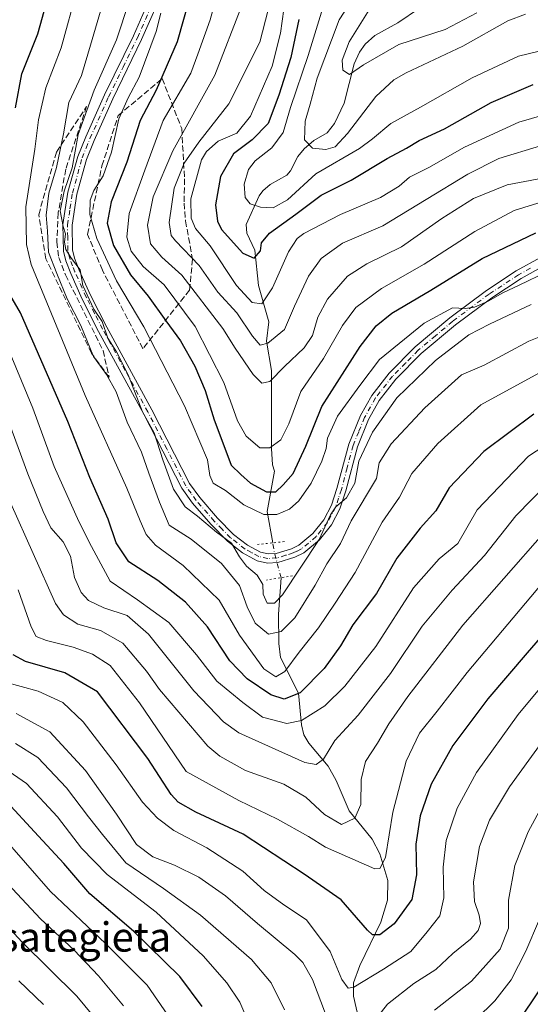
# Model space of a CAD drawing. Units: metres. Extents: x 597510 to 599779, y 4789283 to 4791628.
# Drawn here: x 597918 to 598058, y 4790548 to 4790817 of the extents above; entities that cross this region are included whole.
import ezdxf
from ezdxf.enums import TextEntityAlignment as Align

# ---------------------------------------------------------------- set-up
doc = ezdxf.new("R2010")
doc.units = ezdxf.units.M
doc.header["$MEASUREMENT"] = 0
for name, pattern in [('DGN Style 3', [2.307223458686699, 1.648016756204785, -0.6592067024819142]), ('DGN Style 4', [2.6384748266838614, 1.318413404963828, -0.6592067024819142, 0.001648016756204785, -0.6592067024819142]), ('DGN Style 5', [1.1536117293433497, 0.4944050268614355, -0.6592067024819142])]:
    doc.linetypes.add(name, pattern=pattern)
for name, color, linetype, lineweight in [('Corriente natural lineal', 142, 'Continuous', 13), ('Corriente natural lineal oculto', 9, 'DGN Style 4', 13), ('Curva de nivel maestra', 30, 'Continuous', 30), ('Curva de nivel normal', 30, 'Continuous', 0), ('Pista no pavimentada Cxs', 111, 'Continuous', 0), ('Pista no pavimentada eje', 91, 'DGN Style 4', 0), ('Puente lineal', 2, 'DGN Style 5', 0), ('Talud superficial', 30, 'DGN Style 3', 0), ('Texto cartográfico', 7, 'Continuous', 0)]:
    doc.layers.add(name, color=color, linetype=linetype, lineweight=lineweight)
doc.styles.add('Style-Arial', font='txt')

# ---------------------------------------------------------------- blocks, each defined once
blk = doc.blocks.new('*U14')
at = {"layer": 'Pista no pavimentada Cxs', "color": 111, "linetype": 'Continuous', "lineweight": 0}
for points in [[(597957.9101, 4790826.120100001, 509.8623999999982), (597951.4501, 4790811.420100001, 515.6318000000028), (597943.5601000005, 4790795.2301, 510.4073000000063), (597938.4600999998, 4790783.870100001, 512.428899999999), (597936.3400999998, 4790778.6501, 515.5430999999953), (597933.7500999998, 4790769.190099999, 514.0377000000008), (597932.4200999998, 4790760.6601, 513.9746000000014), (597932.5500999996, 4790753.9301, 523.3341999999975), (597933.0800999999, 4790751.670100001, 526.0712000000058), (597934.3601000002, 4790748.4001, 530.1223000000027), (597937.4401000004, 4790741.550100001, 518.4349999999977), (597941.8901000004, 4790732.8301, 528.6217999999935), (597954.2600999996, 4790710.210100001, 519.869000000006), (597964.5601000005, 4790690.100099999, 512.8769999999931), (597967.3300999999, 4790686.200099999, 508.8736000000063), (597972.2200999996, 4790680.620100001, 509.8911999999983), (597976.6001000004, 4790676.140100001, 510.911500000002), (597980.4101, 4790673.1801, 510.0997000000062), (597983.9301000005, 4790671.280099999, 509.7402000000002), (597986.0301000001, 4790670.800100001, 509.5025000000023), (597988.2600999996, 4790670.950099999, 509.2287999999971), (597992.4301000005, 4790672.2301, 509.3595999999961), (597994.4301000005, 4790673.220100001, 513.1177000000025), (597998.2401000002, 4790676.4101, 516.5483999999997), (598001.2100999998, 4790680.100099999, 519.1386999999959), (598003.3101000005, 4790684.100099999, 516.4456000000064), (598004.8501000004, 4790688.7301, 513.5056999999942), (598008.0601000005, 4790700.840100001, 512.4630999999936), (598011.2500999998, 4790708.6501, 519.6521000000066), (598014.3400999998, 4790714.130100001, 512.5276000000014), (598019.1001000004, 4790720.220100001, 514.5439999999944), (598026.1901000004, 4790727.4001, 518.2758000000031), (598035.7001, 4790735.390100001, 512.9915000000037), (598045.7100999998, 4790742.860099999, 509.876099999994), (598053.8701, 4790748.200099999, 515.2540000000008), (598060.4501, 4790751.860099999, 507.9360000000015)], [(598061.5701000001, 4790749.620100001, 515.0439999999944), (598055.1601, 4790746.0601, 519.5138000000006), (598047.1401000004, 4790740.8101, 515.5031000000017), (598037.2500999998, 4790733.4301, 516.2415000000037), (598027.8901000004, 4790725.5601, 521.6842000000033), (598020.9801000003, 4790718.5701, 517.9446000000025), (598016.4200999998, 4790712.7401, 513.7265999999945), (598013.5000999998, 4790707.5601, 522.9909000000043), (598010.4401000004, 4790700.040100001, 517.3398000000016), (598007.2401000002, 4790688.020099999, 516.0736999999936), (598005.6201, 4790683.120100001, 520.9992000000057), (598003.3101000005, 4790678.720100001, 524.3619000000035), (598000.0301000001, 4790674.6501, 523.0059000000037), (597995.8101000005, 4790671.120100001, 516.204700000002), (597993.3601000002, 4790669.9001, 511.152700000006), (597988.7200999996, 4790668.470100001, 509.3803000000044), (597985.8300999999, 4790668.280099999, 510.0868000000046), (597983.0500999996, 4790668.920100001, 511.0234000000055), (597979.0301000001, 4790671.0801, 514.4689999999973), (597974.9301000005, 4790674.270099999, 516.8989000000003), (597970.3901000004, 4790678.920100001, 513.2808999999979), (597965.3701, 4790684.6501, 511.8506000000052), (597962.4101, 4790688.800100001, 513.9548000000068), (597952.0500999996, 4790709.050100001, 522.5598000000027), (597939.6801000005, 4790731.6601, 533.2415999999939), (597935.1901000004, 4790740.470100001, 523.9869000000035), (597932.0601000005, 4790747.4301, 534.9278000000049), (597930.6801000005, 4790750.9301, 530.773199999996), (597930.0500999996, 4790753.620100001, 527.9233999999997), (597929.9200999998, 4790760.8301, 516.8867000000029), (597931.3000999996, 4790769.710100001, 519.1965000000055), (597933.9700999996, 4790779.450099999, 524.6459999999934), (597936.1601, 4790784.860099999, 517.7617000000029), (597941.2901, 4790796.290100001, 514.2657999999938), (597949.1801000005, 4790812.470100001, 521.5111999999936), (597955.6201, 4790827.120100001, 513.0500000000029)]]:
    blk.add_polyline3d(points, dxfattribs=at)

msp = doc.modelspace()

# ---------------------------------------------------------------- linework, layer by layer
at = {"layer": 'Corriente natural lineal', "color": 142, "linetype": 'Continuous', "lineweight": 13}
for points in [[(597987.2774, 4790673.8322, 507.6566000000021), (597985.7600999996, 4790682.425100001, 503.037599999996), (597987.7955, 4790693.445699999, 495.9548999999971), (597987.2462999999, 4790695.135299999, 495.460500000001), (597986.9047999998, 4790699.611, 493.9559000000008), (597986.9019999999, 4790720.9814, 487.3990000000049), (597985.5522999996, 4790729.012, 483.5095000000001), (597986.1771999998, 4790734.286599999, 481.3567999999942), (597983.4357000003, 4790744.1754, 477.2219999999944), (597982.3853000002, 4790753.806, 472.921199999997), (597980.2388000004, 4790758.484800001, 472.2290999999968), (597979.9930999996, 4790760.855599999, 471.9005999999936), (597983.6155000003, 4790768.699899999, 469.2140999999974), (597984.6184, 4790770.0999, 468.7532999999967), (597986.5422, 4790771.8355, 467.7642000000051), (597991.0966999996, 4790774.317199999, 467.315499999997), (597992.1627000002, 4790775.528700001, 467.383799999996), (597994.1690999996, 4790779.4553, 467.7599999999948), (597995.8480000002, 4790781.518800001, 467.1024999999936), (597998.5231, 4790783.8343, 465.4431000000041), (598002.1942999996, 4790785.918099999, 463.3478999999934), (598004.1993000006, 4790788.4682, 462.8804999999993), (598006.7708999999, 4790794.067399999, 461.8129000000045), (598009.5805000003, 4790804.784499999, 460.266499999998), (598011.0439999999, 4790808.000299999, 459.7464000000036), (598012.5294000005, 4790810.201099999, 459.320000000007), (598015.1742000004, 4790812.497500001, 458.6609000000026), (598021.5049000002, 4790816.0078, 457.3001999999979), (598033.3287000004, 4790824.0667, 455.4695000000065)], [(598010.8092999998, 4790543.4912, 557.2204999999958), (598009.3646999998, 4790549.867000001, 555.8646000000008), (598009.3304000003, 4790553.560699999, 555.0524000000005), (598011.0744000003, 4790558.279999999, 553.5466000000015), (598016.8101000005, 4790570.102600001, 548.3591000000015), (598018.6993000006, 4790576.164899999, 546.3521999999939), (598018.7622999996, 4790581.535, 544.7632000000012), (598016.5317000002, 4790588.784700001, 542.8883999999962), (598014.4937000005, 4790592.7817, 541.4375), (598008.1697000006, 4790600.540899999, 538.5078999999969), (598004.5828999998, 4790608.827099999, 536.5687000000034), (598002.4287999999, 4790612.7634, 535.2421999999933), (597997.1701999997, 4790619.070499999, 532.0518000000011), (597995.7912, 4790621.3278, 530.6855999999971), (597995.1606999999, 4790624.066600001, 528.7641000000004), (597994.2915000003, 4790632.7072, 522.5234999999957), (597989.3881999999, 4790642.505000001, 517.2866000000067), (597988.9533000002, 4790646.338500001, 514.8413), (597988.8688000003, 4790654.353, 511.2213000000047), (597989.6101000002, 4790664.290100001, 509.0957999999956)]]:
    msp.add_polyline3d(points, dxfattribs=at)
at = {"layer": 'Corriente natural lineal oculto', "color": 9, "linetype": 'DGN Style 4', "lineweight": 13, "extrusion": (0.9070079183698461, 0.2704198454889442, 0.3228153391338992), "elevation": 1838036.35251517, "flags": 128}
msp.add_lwpolyline([(4420105.961957891, -626371.9544347845), (4420112.833661787, -626372.423338993), (4420115.772778554, -626373.4750452777)], dxfattribs=at)
at = {"layer": 'Curva de nivel maestra', "color": 30, "linetype": 'Continuous', "lineweight": 30, "flags": 128}
for points, elevation in [([(597916.9400000004, 4790792.800100001), (597918.7300000006, 4790802.030099999), (597923.0300000003, 4790812.960100001), (597927.8399999999, 4790829.9901)], 525), ([(597964.4199999999, 4790822.5001), (597961.2000000002, 4790810.8301), (597955.3799999999, 4790797.610099999), (597951.0099999999, 4790789.290100001), (597947.4000000004, 4790777.940099999), (597943.0999999996, 4790767.090100001), (597942.04, 4790761.220100001), (597943.7199999997, 4790755.1601), (597948.3899999997, 4790747.0801), (597953.25, 4790741.2401), (597958.0199999996, 4790734.520099999), (597962.0700000003, 4790729.0701), (597965.9699999997, 4790722.1801), (597968.8099999996, 4790715.5101), (597971.2999999998, 4790707.5001), (597974.5, 4790699.030099999), (597975.9000000004, 4790695.0701), (597978.5199999996, 4790692.520099999), (597981.2000000002, 4790690.110099999), (597985.5700000003, 4790687.8201), (597988.1500000004, 4790687.7401), (597990.1799999997, 4790689.7401), (597992.8300000001, 4790692.770099999), (597996.29, 4790700.2501), (598000.6799999997, 4790711.100099999), (598011.1600000003, 4790727.5001), (598015.5199999996, 4790733.1801), (598019.7999999998, 4790736.6501), (598030.5, 4790742.9001), (598044.5, 4790751.610099999), (598059.1699999999, 4790758.5601)], 500), ([(597994.4199999999, 4790816.9301), (597992.2699999996, 4790806.520099999), (597988.9299999997, 4790796.2501), (597986.0199999996, 4790788.5001), (597981.6600000003, 4790783.9801), (597976.5300000003, 4790780.200099999), (597973.0099999999, 4790773.9901), (597971.6100000005, 4790766.2501), (597972.1500000004, 4790761.7501), (597973.2599999999, 4790759.4901), (597979.1299999999, 4790753.020099999), (597982.2000000002, 4790751.6801), (597983.9600000001, 4790753.710100001), (597984.25, 4790755.8301), (597986.4199999999, 4790758.4801), (597993.5999999996, 4790763.6801), (598000.4900000002, 4790768.860099999), (598008.7699999996, 4790772.9901), (598018.5599999996, 4790778.880100001), (598023.8600000005, 4790781.780099999), (598027.2999999998, 4790783.8201), (598034.2300000006, 4790787.0101), (598046.9900000002, 4790794.210100001), (598058.4400000004, 4790799.140100001)], 475), ([(598058.6399999997, 4790709.040100001), (598044.9600000001, 4790698.8101), (598035.5, 4790688.9001), (598031.8399999999, 4790682.600099999), (598027.5800000001, 4790677.840100001), (598021.1699999999, 4790669.6501), (598015.6399999997, 4790659.960100001), (598009.1799999997, 4790651.390100001), (598005.7999999998, 4790645.710100001), (598001.3499999996, 4790639.460100001), (597994.7999999998, 4790632.8101), (597990.4299999997, 4790631.110099999), (597986.7599999999, 4790632.270099999), (597980.2800000003, 4790636.6601), (597975.5499999998, 4790641.620100001), (597969.4800000006, 4790650.8301), (597963.4299999997, 4790657.590100001), (597955.8700000001, 4790663.5601), (597947.9299999997, 4790668.610099999), (597944.5, 4790673.840100001), (597942.3300000001, 4790680.3301), (597937.2999999998, 4790691.720100001), (597931.29, 4790706.9901), (597918.2999999998, 4790736.720100001), (597910.8899999997, 4790749.4301)], 525), ([(598301.8899999997, 4790737.200099999), (598277.0199999996, 4790724.640100001), (598263.2199999997, 4790714.8201), (598253.5099999999, 4790705.140100001), (598236.25, 4790685.630100001), (598222.8099999996, 4790672.5801), (598206.5800000001, 4790659.420100001), (598197.1699999999, 4790653.1601), (598186.8399999999, 4790647.970100001), (598175.8399999999, 4790644.3301), (598158.5, 4790641.340100001), (598146.9800000006, 4790640.270099999), (598134.0599999996, 4790638.9901), (598124.3399999999, 4790638.280099999), (598117.1600000003, 4790636.110099999), (598111.6799999997, 4790632.100099999), (598101.3600000005, 4790622.130100001), (598092.7999999998, 4790611.7401), (598080.0099999999, 4790591.7401), (598067.3099999996, 4790565.3101), (598060.7699999996, 4790552.470100001), (598053.7000000002, 4790542.0001)], 574.9999999999999), ([(598070.3799999999, 4790659.4101), (598056.7999999998, 4790643.800100001), (598046.0899999999, 4790631.190099999), (598036.5199999996, 4790618.4101), (598030.6200000001, 4790607.8201), (598027.5899999999, 4790599.210100001), (598026.4000000004, 4790591.450099999), (598026.5499999998, 4790583.040100001), (598025.2699999996, 4790576.340100001), (598020.5, 4790569.700099999), (598016.5199999996, 4790566.6601), (598014.5899999999, 4790566.6501), (598013.1799999997, 4790567.9101), (598005.9600000001, 4790576.280099999), (597995.9100000003, 4790583.2401), (597979.2000000002, 4790594.200099999), (597966.2400000002, 4790600.2401), (597961.4400000004, 4790602.920100001), (597959.5, 4790605.0001), (597953.1200000001, 4790614.880100001), (597939.4100000003, 4790633.0801), (597930.4500000002, 4790638.290100001), (597919.6900000004, 4790641.360099999), (597916.29, 4790643.2401)], 550), ([(597968.0199999996, 4790547.100099999), (597961.9000000004, 4790555.2401), (597949.2000000002, 4790567.6601), (597937.2800000003, 4790577.9101), (597930.1600000003, 4790586.1501), (597923.2300000006, 4790593.640100001), (597913.5199999996, 4790604.2501)], 574.9999999999999)]:
    msp.add_lwpolyline(points, dxfattribs=dict(at, elevation=elevation))
at = {"layer": 'Curva de nivel normal', "color": 30, "linetype": 'Continuous', "lineweight": 0, "flags": 128}
for points, elevation in [([(598060.0300000003, 4790720.180000001), (598044.1699999999, 4790711.529999999), (598032.4500000002, 4790701.01), (598025.3200000003, 4790692.76), (598021.9400000004, 4790686.300000001), (598017.2100000001, 4790679.5), (598009.8600000005, 4790665.75), (598004.3499999996, 4790657.32), (597999.8200000003, 4790650.59), (597994.4800000006, 4790643.960000001), (597990.6100000005, 4790638.689999999), (597988.1500000004, 4790637.230000001), (597984.8399999999, 4790639.359999999), (597978.2400000002, 4790648.58), (597972.6699999999, 4790658.140000001), (597962.8200000003, 4790667.609999999), (597955.25, 4790673.220000001), (597952.6399999997, 4790676.15), (597951.0099999999, 4790679.83), (597947.4400000004, 4790688.82), (597936.0099999999, 4790714.109999999), (597921.2199999997, 4790749.939999999), (597919.9299999997, 4790755.4), (597919.7699999996, 4790765.66), (597922.2199999997, 4790781.449999999), (597923.25, 4790789.480000001), (597925.2300000006, 4790798.230000001), (597929.4699999997, 4790809.140000001), (597933.9500000002, 4790825.5)], 520), ([(597941.54, 4790823.92), (597937.4400000004, 4790809.850000001), (597935.0199999996, 4790801.600000001), (597931.5599999996, 4790794.26), (597930.1299999999, 4790785.619999999), (597928.1900000004, 4790776.480000001), (597926.0700000003, 4790769.4), (597925.3700000001, 4790763.380000001), (597925.6699999999, 4790759.01), (597926, 4790753.32), (597928.2199999997, 4790747.480000001), (597931.0499999998, 4790740.560000001), (597934.8099999996, 4790733.26), (597938.2800000003, 4790724.810000001), (597941.8799999999, 4790719.880000001), (597944.4699999997, 4790715.140000001), (597947.4800000006, 4790706.82), (597951.3799999999, 4790698.59), (597953.4199999999, 4790692.92), (597956.3700000001, 4790684.939999999), (597958.9699999997, 4790678.710000001), (597964.9699999997, 4790674.850000001), (597973.2400000002, 4790668.210000001), (597978.1799999997, 4790662.17), (597980.3200000003, 4790656.32), (597982.5, 4790651.880000001), (597986.0899999999, 4790648.880000001), (597989.6100000005, 4790649.57), (597993.2999999998, 4790653.369999999), (597998.8899999997, 4790662.289999999), (598002.0999999996, 4790668.109999999), (598005.8200000003, 4790673.619999999), (598008.75, 4790679.83), (598015.6200000001, 4790691.470000001), (598016.3600000005, 4790695.699999999), (598019.6900000004, 4790700.9), (598028.8300000001, 4790710.76), (598038.8799999999, 4790719.779999999), (598045.0999999996, 4790722.439999999), (598057.3200000003, 4790728.980000001), (598067.7999999998, 4790733.119999999)], 515), ([(598062.4000000004, 4790767.539999999), (598053.2800000003, 4790764.74), (598042.54, 4790758.960000001), (598028.7000000002, 4790750.02), (598017.0300000003, 4790743.4), (598010.04, 4790738.180000001), (598006.3399999999, 4790733.24), (598001.2000000002, 4790724.230000001), (597994.9600000001, 4790715.24), (597991.6600000003, 4790706.33), (597989.5300000003, 4790702), (597986.4600000001, 4790699.82), (597983.7400000002, 4790699.810000001), (597980.04, 4790702.960000001), (597977.6200000001, 4790707.180000001), (597973.9199999999, 4790717.65), (597966.1100000005, 4790732.970000001), (597957.6399999997, 4790744.4), (597951.8899999997, 4790749.42), (597948.5800000001, 4790753.59), (597947.4400000004, 4790757.439999999), (597948.0300000003, 4790763.869999999), (597952.2999999998, 4790775.680000001), (597957.3700000001, 4790789.33), (597964.8499999996, 4790802.199999999), (597966.7999999998, 4790807.42), (597970.1600000003, 4790816.83), (597972.0899999999, 4790823.859999999)], 495), ([(598009.75, 4790823.5), (598005.4199999999, 4790816.850000001), (597999.4000000004, 4790800.84), (597997.5300000003, 4790793.77), (597996.1100000005, 4790789.16), (597996, 4790784), (597998.1299999999, 4790781.699999999), (598001.79, 4790781.369999999), (598004.3099999996, 4790782.07), (598007.6900000004, 4790785.75), (598015.4400000004, 4790795.84), (598020.3899999997, 4790800.439999999), (598023.7599999999, 4790802.359999999), (598039.25, 4790809.619999999), (598051.5800000001, 4790816.57), (598056.3600000005, 4790818.390000001)], 465), ([(598057.9000000004, 4790738.970000001), (598046.5700000003, 4790733.600000001), (598040.8600000005, 4790730.710000001), (598031.8099999996, 4790723.720000001), (598021.1799999997, 4790713.52), (598014.54, 4790704.060000001), (598010.8200000003, 4790696.16), (598009.7699999996, 4790690.16), (598007.4699999997, 4790686.130000001), (598004.5499999998, 4790683.680000001), (598003.0700000003, 4790681.460000001), (597999.9500000002, 4790674.779999999), (597989.9199999999, 4790659.58), (597987.7300000006, 4790657.310000001), (597985.7199999997, 4790657.32), (597984.7000000002, 4790659.83), (597984.54, 4790662.49), (597983, 4790664.99), (597980.1399999997, 4790667.430000001), (597978.1600000003, 4790670), (597976.0300000003, 4790673.710000001), (597971.8799999999, 4790676.76), (597966.7000000002, 4790681.100000001), (597963.3600000005, 4790683.699999999), (597960.1799999997, 4790688.51), (597957.2199999997, 4790696.560000001), (597954.8799999999, 4790703.92), (597951.6799999997, 4790709.65), (597947.7300000006, 4790719.76), (597944.5700000003, 4790726.050000001), (597942.2400000002, 4790729.779999999), (597940.6900000004, 4790734.359999999), (597938.3499999996, 4790737.689999999), (597935.3700000001, 4790744.180000001), (597934.5999999996, 4790748.480000001), (597932.25, 4790751.58), (597930.6799999997, 4790754.029999999), (597930.3200000003, 4790756.02), (597930.6600000003, 4790758.34), (597929.9800000006, 4790760.32), (597929.2100000001, 4790764.58), (597930.2400000002, 4790769.939999999), (597932.4100000003, 4790776.4), (597934.0499999998, 4790785.449999999), (597938.4600000001, 4790797.57), (597944.5999999996, 4790811.380000001), (597948.0199999996, 4790821.83)], 510), ([(597979.04, 4790821.16), (597971.5, 4790801.699999999), (597959.9299999997, 4790780.980000001), (597954.5899999999, 4790768.439999999), (597953.04, 4790760.699999999), (597953.8799999999, 4790755.550000001), (597956.9400000004, 4790751.92), (597962.4100000003, 4790746.980000001), (597973.6200000001, 4790732.480000001), (597977.0199999996, 4790727.07), (597981.9699999997, 4790719.890000001), (597984.2800000003, 4790717.51), (597986.4699999997, 4790717.92), (597990.4600000001, 4790722.039999999), (597995.8600000005, 4790727.16), (597998.1200000001, 4790730.5), (597999.6100000005, 4790735.5), (598002.2999999998, 4790740.460000001), (598007.7000000002, 4790746.699999999), (598013.0499999998, 4790750.130000001), (598022.4699999997, 4790754.74), (598033.5, 4790762.49), (598042.1299999999, 4790767.960000001), (598051.3300000001, 4790771.680000001), (598067.79, 4790774.800000001)], 490), ([(598062.2400000002, 4790747.939999999), (598054.6399999997, 4790744.26), (598050.1799999997, 4790742.210000001), (598046.1699999999, 4790739.880000001), (598042.4800000006, 4790738.289999999), (598039.8799999999, 4790737.92), (598036.4400000004, 4790738.050000001), (598028.6600000003, 4790733.930000001), (598016.5, 4790723.960000001), (598011.1200000001, 4790716.890000001), (598004.9500000002, 4790708.480000001), (598002.2800000003, 4790702.480000001), (598001.9000000004, 4790699.600000001), (598000.7400000002, 4790696.119999999), (597997.7599999999, 4790690.140000001), (597994.4400000004, 4790685.32), (597991.8399999999, 4790683.060000001), (597988.3899999997, 4790681.560000001), (597984.8799999999, 4790681.619999999), (597979.3499999996, 4790684.199999999), (597974.3600000005, 4790688.140000001), (597970.9600000001, 4790690.15), (597970.0599999996, 4790692.210000001), (597969.4800000006, 4790696.52), (597963.1500000004, 4790711.300000001), (597952.0800000001, 4790732.930000001), (597944.5999999996, 4790745.449999999), (597939.2000000002, 4790757.07), (597937.3099999996, 4790763.560000001), (597937.3600000005, 4790767.5), (597938.3499999996, 4790770.16), (597940.9199999999, 4790774.16), (597943.2300000006, 4790780.65), (597945.2400000002, 4790789.779999999), (597947.75, 4790795.470000001), (597950.8099999996, 4790801.140000001), (597955.4400000004, 4790813.59), (597956.6799999997, 4790818.66)], 505), ([(598060.4400000004, 4790782.359999999), (598049.0800000001, 4790778.9), (598040.6200000001, 4790774.619999999), (598029.25, 4790767.74), (598017.4100000003, 4790760.5), (598006.3600000005, 4790755.77), (598000.5300000003, 4790751.600000001), (597997.0599999996, 4790746.77), (597993.2000000002, 4790738.5), (597990.5099999999, 4790732.16), (597985.9500000002, 4790728.449999999), (597983.8200000003, 4790727.9), (597981.7100000001, 4790730.34), (597977.4800000006, 4790736.730000001), (597972.3099999996, 4790742.369999999), (597967.1600000003, 4790749.699999999), (597960.7100000001, 4790756.359999999), (597959.5499999998, 4790757.859999999), (597958.9900000002, 4790761.380000001), (597960.3799999999, 4790770.83), (597963.0599999996, 4790777.630000001), (597967.1200000001, 4790783.380000001), (597975.3099999996, 4790793.859999999), (597983.7800000003, 4790810.720000001), (597986.0099999999, 4790819.560000001)], 485), ([(598064.3499999996, 4790791.689999999), (598054.5199999996, 4790788.850000001), (598039.7000000002, 4790782.01), (598029.9600000001, 4790776.460000001), (598024.7000000002, 4790773.779999999), (598021.8399999999, 4790771.359999999), (598016.7400000002, 4790768.210000001), (598005.8099999996, 4790763.609999999), (597995.7999999998, 4790758.380000001), (597993.9900000002, 4790757.029999999), (597991.6200000001, 4790753.369999999), (597987.2599999999, 4790743.51), (597984.2800000003, 4790739.15), (597981.6600000003, 4790739.539999999), (597977.3899999997, 4790744.17), (597970.1600000003, 4790755.029999999), (597966.1299999999, 4790759.730000001), (597964.9900000002, 4790762.57), (597964.9100000003, 4790767.890000001), (597967.7699999996, 4790778.539999999), (597969.1500000004, 4790780.84), (597972.3700000001, 4790783.66), (597977.4400000004, 4790785.869999999), (597981.1699999999, 4790790.51), (597987.1299999999, 4790804.119999999), (597989.4400000004, 4790813.16), (597990.2800000003, 4790819.74)], 480), ([(598060.1600000003, 4790808.279999999), (598054.4800000006, 4790806.869999999), (598041.8399999999, 4790800.960000001), (598027.7000000002, 4790792.980000001), (598019.5300000003, 4790788.51), (598014.5800000001, 4790784.33), (598010.9800000006, 4790781.630000001), (597999.0999999996, 4790774.680000001), (597991.3099999996, 4790767.59), (597987.4000000004, 4790765.439999999), (597983.9699999997, 4790765.630000001), (597981.1100000005, 4790766.52), (597979.7300000006, 4790768.27), (597979.4600000001, 4790771.930000001), (597980.6200000001, 4790775.880000001), (597982.4800000006, 4790778.26), (597987.0499999998, 4790781.83), (597990.1600000003, 4790786.01), (597992.1600000003, 4790792.880000001), (597996.9600000001, 4790807.109999999), (598000.6399999997, 4790818.9)], 470), ([(598043.04, 4790818.720000001), (598034.4500000002, 4790814.199999999), (598021.75, 4790810.109999999), (598012.0700000003, 4790804.539999999), (598008.2699999996, 4790801.890000001), (598006.4600000001, 4790803.02), (598006.2199999997, 4790805.82), (598008.2199999997, 4790810.779999999), (598013.6699999999, 4790819.539999999)], 460), ([(598065.8700000001, 4790703.189999999), (598057.1699999999, 4790697.49), (598043.1799999997, 4790682.84), (598037.9199999999, 4790673.66), (598032.7999999998, 4790669.5), (598025.7699999996, 4790661.5), (598015.5, 4790645.460000001), (598006.9800000006, 4790634.619999999), (598001.5, 4790629.32), (597995.1699999999, 4790625.310000001), (597991.0999999996, 4790624.49), (597984.5099999999, 4790626.220000001), (597979.1399999997, 4790630.16), (597972.04, 4790635.980000001), (597966.4299999997, 4790643.24), (597958.9100000003, 4790652.060000001), (597950.3300000001, 4790658.26), (597942.7999999998, 4790663.390000001), (597937.7300000006, 4790672.850000001), (597934.2800000003, 4790679.680000001), (597927.5300000003, 4790694.699999999), (597921.7000000002, 4790710.630000001), (597913.9199999999, 4790729.359999999)], 530), ([(598062.4400000004, 4790690.060000001), (598053.7800000003, 4790681.24), (598045.2000000002, 4790670.34), (598036.3600000005, 4790660.890000001), (598028.0899999999, 4790651.01), (598019.4699999997, 4790638.140000001), (598010.6399999997, 4790626.76), (598004.2400000002, 4790619.810000001), (598001.1600000003, 4790614.699999999), (597999.1299999999, 4790613.24), (597996.0700000003, 4790613.74), (597978, 4790621.92), (597973.8700000001, 4790624.930000001), (597965.75, 4790633.350000001), (597953.3499999996, 4790648.859999999), (597947.5099999999, 4790653.99), (597941.1100000005, 4790656.109999999), (597936.9199999999, 4790658.109999999), (597934.9400000004, 4790660.220000001), (597933.1299999999, 4790664.32), (597931.9800000006, 4790670.16), (597929.9500000002, 4790674.119999999), (597926.6200000001, 4790677.970000001), (597924.5300000003, 4790682.390000001), (597920.2999999998, 4790692.720000001), (597909.7000000002, 4790721.52)], 535), ([(598061.6500000004, 4790676.810000001), (598039.2400000002, 4790651.359999999), (598024.2300000006, 4790631.83), (598019.0300000003, 4790624.390000001), (598015.8799999999, 4790619.060000001), (598012.6299999999, 4790614.060000001), (598011.4500000002, 4790609.09), (598011.3899999997, 4790602.33), (598009.7599999999, 4790598.560000001), (598006.0599999996, 4790596.83), (598001.4299999997, 4790599.58), (597996.3200000003, 4790604.32), (597990.3600000005, 4790607.859999999), (597979.8200000003, 4790611.57), (597972.8399999999, 4790615.480000001), (597969.5700000003, 4790618.24), (597956.3399999999, 4790633.75), (597952.79, 4790638.779999999), (597946.2999999998, 4790646.380000001), (597940.1699999999, 4790649.84), (597933.9600000001, 4790651.630000001), (597930.0499999998, 4790654.15), (597927.8899999997, 4790657.26), (597915.7199999997, 4790684.560000001)], 540), ([(598061.2300000006, 4790663.119999999), (598040.4699999997, 4790638.369999999), (598032.2599999999, 4790627.83), (598027.4199999999, 4790621.83), (598023.7999999998, 4790614.16), (598020.1200000001, 4790600.16), (598018.0800000001, 4790587.800000001), (598016.5499999998, 4790584.779999999), (598015.2000000002, 4790584.75), (598001.75, 4790590.609999999), (597997.0700000003, 4790593.52), (597988.5599999996, 4790598.25), (597978.0099999999, 4790603.42), (597963.6200000001, 4790611.289999999), (597950.8499999996, 4790630.100000001), (597942.8700000001, 4790640.26), (597938.0300000003, 4790643.369999999), (597932.75, 4790645.34), (597925.4500000002, 4790647.130000001), (597922.6100000005, 4790648.199999999), (597921.2699999996, 4790650.869999999), (597917.7100000001, 4790660.970000001)], 545), ([(598062, 4790636.140000001), (598054.3399999999, 4790626.880000001), (598043.0300000003, 4790611.060000001), (598037.7300000006, 4790601.310000001), (598034.6900000004, 4790592.5), (598033.9000000004, 4790585.16), (598034.0300000003, 4790576.82), (598032.9299999997, 4790571.82), (598029.5300000003, 4790567.49), (598025.0599999996, 4790562.15), (598017.5599999996, 4790557.289999999), (598009.4500000002, 4790552.32), (598007.8799999999, 4790552.130000001), (598006.1299999999, 4790554.430000001), (598003.0199999996, 4790562.130000001), (597996.5499999998, 4790570.730000001), (597990.2999999998, 4790574.9), (597984.9000000004, 4790578.75), (597979.0899999999, 4790584.07), (597969.2599999999, 4790590.49), (597960.2599999999, 4790595.210000001), (597955.7599999999, 4790598.560000001), (597951.6699999999, 4790602.970000001), (597944.4600000001, 4790613.130000001), (597935.4600000001, 4790624.880000001), (597929.9000000004, 4790630.17), (597923.1900000004, 4790633.24), (597913.9100000003, 4790635.859999999)], 555), ([(598001.75, 4790545.039999999), (597998.1200000001, 4790554.439999999), (597995.4699999997, 4790559.09), (597993.2999999998, 4790561.289999999), (597983.0899999999, 4790569.74), (597974.3799999999, 4790577.369999999), (597967.1200000001, 4790582.449999999), (597960.4000000004, 4790585.74), (597954.54, 4790587.970000001), (597950.0099999999, 4790591.4), (597944.5800000001, 4790599.640000001), (597936.0800000001, 4790611.630000001), (597926.3300000001, 4790622.189999999), (597917.1100000005, 4790627.220000001)], 560.0000000000001), ([(598064.04, 4790623.74), (598052.04, 4790607.140000001), (598046.5599999996, 4790598.050000001), (598043.7999999998, 4790590.800000001), (598042.1799999997, 4790581.16), (598042.4199999999, 4790575.800000001), (598043.6900000004, 4790572), (598044.0499999998, 4790569.779999999), (598043.4299999997, 4790567.82), (598041.3200000003, 4790565.470000001), (598036.4800000006, 4790561.600000001), (598031.8499999996, 4790557.199999999), (598025.8899999997, 4790553.369999999), (598018.6299999999, 4790547.75), (598013.4000000004, 4790540.960000001)], 560.0000000000001), ([(597990.4699999997, 4790546.119999999), (597986.9000000004, 4790553.550000001), (597981.5099999999, 4790559.9), (597967.54, 4790572.039999999), (597957.4199999999, 4790579.380000001), (597947.1600000003, 4790586.369999999), (597940.7300000006, 4790594.060000001), (597936.9600000001, 4790598.890000001), (597930.9500000002, 4790606.859999999), (597923.0700000003, 4790615.16), (597916.9400000004, 4790618.949999999)], 564.9999999999999), ([(597983.0499999998, 4790537.189999999), (597978.2699999996, 4790548.26), (597974.7800000003, 4790553.52), (597968.29, 4790560.92), (597955.4199999999, 4790572.82), (597942.0199999996, 4790583.17), (597935.0499999998, 4790590.34), (597928.4699999997, 4790598.960000001), (597920.0099999999, 4790608.01), (597912.8799999999, 4790612.930000001)], 570), ([(598062.5800000001, 4790604.91), (598057.0999999996, 4790594.82), (598053.4900000002, 4790585.58), (598051.7800000003, 4790576.16), (598051.7800000003, 4790568.49), (598049.4699999997, 4790562.779999999), (598041.6299999999, 4790553.99), (598031.54, 4790546.109999999)], 564.9999999999999), ([(597958.6200000001, 4790544.680000001), (597952.9900000002, 4790552.92), (597941.6100000005, 4790564.34), (597926.4900000002, 4790578.5), (597912.8200000003, 4790594.16)], 580), ([(597946.4800000006, 4790547.25), (597939.6600000003, 4790555.460000001), (597932.9800000006, 4790562.49), (597923.7999999998, 4790571.08), (597907.1299999999, 4790588.82)], 585), ([(597940.2800000003, 4790541.99), (597933.7000000002, 4790549.859999999), (597918.79, 4790564.699999999), (597907.8600000005, 4790576.4)], 590), ([(598060.1799999997, 4790570.930000001), (598056.5199999996, 4790562.24), (598052.4299999997, 4790554.380000001), (598047.9900000002, 4790548.630000001), (598042.9000000004, 4790543.609999999)], 570), ([(597924.5999999996, 4790547.600000001), (597917.9199999999, 4790554.060000001)], 595)]:
    msp.add_lwpolyline(points, dxfattribs=dict(at, elevation=elevation))
at = {"layer": 'Pista no pavimentada Cxs', "color": 111, "linetype": 'Continuous', "lineweight": 0}
for points in [[(598061.5701000001, 4790749.620100001, 515.0439999999944), (598055.1601, 4790746.0601, 519.5138000000006), (598047.1401000004, 4790740.8101, 515.5031000000017), (598037.2500999998, 4790733.4301, 516.2415000000037), (598027.8901000004, 4790725.5601, 521.6842000000033), (598020.9801000003, 4790718.5701, 517.9446000000025), (598016.4200999998, 4790712.7401, 513.7265999999945), (598013.5000999998, 4790707.5601, 522.9909000000043), (598010.4401000004, 4790700.040100001, 517.3398000000016), (598007.2401000002, 4790688.020099999, 516.0736999999936), (598005.6201, 4790683.120100001, 520.9992000000057), (598003.3101000005, 4790678.720100001, 524.3619000000035), (598000.0301000001, 4790674.6501, 523.0059000000037), (597995.8101000005, 4790671.120100001, 516.204700000002), (597993.3601000002, 4790669.9001, 511.152700000006), (597988.7200999996, 4790668.470100001, 509.3803000000044), (597985.8300999999, 4790668.280099999, 510.0868000000046), (597983.0500999996, 4790668.920100001, 511.0234000000055), (597979.0301000001, 4790671.0801, 514.4689999999973), (597974.9301000005, 4790674.270099999, 516.8989000000003), (597970.3901000004, 4790678.920100001, 513.2808999999979), (597965.3701, 4790684.6501, 511.8506000000052), (597962.4101, 4790688.800100001, 513.9548000000068), (597952.0500999996, 4790709.050100001, 522.5598000000027), (597939.6801000005, 4790731.6601, 533.2415999999939), (597935.1901000004, 4790740.470100001, 523.9869000000035), (597932.0601000005, 4790747.4301, 534.9278000000049), (597930.6801000005, 4790750.9301, 530.773199999996), (597930.0500999996, 4790753.620100001, 527.9233999999997), (597929.9200999998, 4790760.8301, 516.8867000000029), (597931.3000999996, 4790769.710100001, 519.1965000000055), (597933.9700999996, 4790779.450099999, 524.6459999999934), (597936.1601, 4790784.860099999, 517.7617000000029), (597941.2901, 4790796.290100001, 514.2657999999938), (597949.1801000005, 4790812.470100001, 521.5111999999936), (597955.6201, 4790827.120100001, 513.0500000000029)], [(597957.9101, 4790826.120100001, 509.8623999999982), (597951.4501, 4790811.420100001, 515.6318000000028), (597943.5601000005, 4790795.2301, 510.4073000000063), (597938.4600999998, 4790783.870100001, 512.428899999999), (597936.3400999998, 4790778.6501, 515.5430999999953), (597933.7500999998, 4790769.190099999, 514.0377000000008), (597932.4200999998, 4790760.6601, 513.9746000000014), (597932.5500999996, 4790753.9301, 523.3341999999975), (597933.0800999999, 4790751.670100001, 526.0712000000058), (597934.3601000002, 4790748.4001, 530.1223000000027), (597937.4401000004, 4790741.550100001, 518.4349999999977), (597941.8901000004, 4790732.8301, 528.6217999999935), (597954.2600999996, 4790710.210100001, 519.869000000006), (597964.5601000005, 4790690.100099999, 512.8769999999931), (597967.3300999999, 4790686.200099999, 508.8736000000063), (597972.2200999996, 4790680.620100001, 509.8911999999983), (597976.6001000004, 4790676.140100001, 510.911500000002), (597980.4101, 4790673.1801, 510.0997000000062), (597983.9301000005, 4790671.280099999, 509.7402000000002), (597986.0301000001, 4790670.800100001, 509.5025000000023), (597988.2600999996, 4790670.950099999, 509.2287999999971), (597992.4301000005, 4790672.2301, 509.3595999999961), (597994.4301000005, 4790673.220100001, 513.1177000000025), (597998.2401000002, 4790676.4101, 516.5483999999997), (598001.2100999998, 4790680.100099999, 519.1386999999959), (598003.3101000005, 4790684.100099999, 516.4456000000064), (598004.8501000004, 4790688.7301, 513.5056999999942), (598008.0601000005, 4790700.840100001, 512.4630999999936), (598011.2500999998, 4790708.6501, 519.6521000000066), (598014.3400999998, 4790714.130100001, 512.5276000000014), (598019.1001000004, 4790720.220100001, 514.5439999999944), (598026.1901000004, 4790727.4001, 518.2758000000031), (598035.7001, 4790735.390100001, 512.9915000000037), (598045.7100999998, 4790742.860099999, 509.876099999994), (598053.8701, 4790748.200099999, 515.2540000000008), (598060.4501, 4790751.860099999, 507.9360000000015)]]:
    msp.add_polyline3d(points, dxfattribs=at)
at = {"layer": 'Pista no pavimentada eje', "color": 91, "linetype": 'DGN Style 4', "lineweight": 0}
msp.add_polyline3d([(598057.7200999996, 4790748.9101, 514.6370000000024), (598054.5151000004, 4790747.130100001, 516.8681999999973), (598046.4250999996, 4790741.835100001, 511.8332999999984), (598036.4751000004, 4790734.4101, 514.5782000000036), (598031.7950999998, 4790730.475099999, 517.4664000000049), (598027.0401, 4790726.4801, 519.4043999999994), (598023.5850999998, 4790722.985099999, 519.4113000000071), (598020.0401, 4790719.395099999, 515.8956000000035), (598015.3800999997, 4790713.4351, 512.9272999999957), (598012.3750999998, 4790708.1051, 519.9893000000011), (598010.7801000001, 4790704.200099999, 519.707899999994), (598009.2500999998, 4790700.440099999, 514.9330000000045), (598007.6451000003, 4790694.3851, 512.8809000000037), (598006.0450999998, 4790688.3751, 514.6704000000027), (598005.2751000002, 4790686.0601, 516.0479999999952), (598004.4650999998, 4790683.610099999, 518.7136000000028), (598002.2600999996, 4790679.4101, 522.3341999999975), (597999.1350999996, 4790675.530099999, 519.8473999999987), (597995.1201, 4790672.170100001, 514.9648000000016), (597993.8951000003, 4790671.5601, 512.3065999999963), (597992.8951000003, 4790671.065099999, 510.2274000000034), (597990.8101000005, 4790670.425100001, 509.3727000000072), (597988.4901000002, 4790669.710100001, 509.3049000000028), (597985.9301000005, 4790669.540100001, 509.7823999999965), (597983.4901000002, 4790670.100099999, 510.3315000000002), (597981.4801000003, 4790671.1801, 511.2553999999946), (597979.7200999996, 4790672.130100001, 511.4130000000005), (597975.7651000004, 4790675.2051, 513.4904999999999), (597973.4951, 4790677.530099999, 511.6266999999935), (597971.3051000005, 4790679.770099999, 511.4428999999946), (597966.3501000004, 4790685.425100001, 510.2566999999981), (597964.9650999998, 4790687.3751, 510.5188000000053), (597963.4851000002, 4790689.450099999, 513.2896999999939), (597958.3051000005, 4790699.575099999, 521.7415999999939), (597953.1551000001, 4790709.630100001, 520.9780000000028), (597946.9700999996, 4790720.940099999, 521.9134999999952), (597940.7851, 4790732.245100001, 531.1833999999944), (597938.5601000005, 4790736.6051, 519.8776000000071), (597936.3151000004, 4790741.0101, 521.3139999999985), (597933.2100999998, 4790747.915100001, 532.6569000000018), (597932.5701000001, 4790749.550100001, 530.5314999999973), (597931.8800999997, 4790751.300100001, 528.2595000000001), (597931.3000999996, 4790753.7751, 525.5887999999978), (597931.2351000002, 4790757.380100001, 521.2158000000054), (597931.1700999998, 4790760.745100001, 515.4306999999973), (597931.8601000002, 4790765.1851, 513.4946000000054), (597932.5251000002, 4790769.450099999, 515.6175999999978), (597935.1551000001, 4790779.050100001, 520.0877000000038), (597936.2500999998, 4790781.755100001, 516.2997999999934), (597937.3101000005, 4790784.3651, 513.5571999999956), (597942.4250999996, 4790795.7601, 510.3454000000056), (597946.3701, 4790803.850099999, 512.4771999999939), (597950.3151000004, 4790811.9451, 518.3708000000044), (597956.7651000004, 4790826.620100001, 511.0236000000005)], dxfattribs=at)
at = {"layer": 'Puente lineal', "color": 2, "linetype": 'DGN Style 5', "lineweight": 0, "extrusion": (0.005206539110911251, 0.0005523107471197329, 0.9999862933577266), "elevation": 6268.54602186689, "flags": 128}
msp.add_lwpolyline([(597979.7139478796, 4790671.438605082), (597971.9838407474, 4790670.618604957)], dxfattribs=at)
at = {"layer": 'Puente lineal', "color": 2, "linetype": 'DGN Style 5', "lineweight": 0, "extrusion": (0.1607024195092643, -0.9870015834929249, 0.001614480203491286), "elevation": -4632294.039489185, "flags": 128}
msp.add_lwpolyline([(1360092.907706516, 7989.99903666407), (1360089.80712642, 7988.91423525028), (1360085.754658232, 7989.693836266323)], dxfattribs=at)
at = {"layer": 'Talud superficial', "color": 30, "linetype": 'DGN Style 3', "lineweight": 0}
for points in [[(597964.5727000004, 4790742.945699999, 515.1426000000065), (597951.8092999998, 4790726.9176, 521.7857999999978), (597940.7155999999, 4790748.367799999, 525.7989999999991), (597936.6568999998, 4790758.178500001, 512.301099999997), (597940.5909000002, 4790776.870999999, 511.2455999999948), (597945.0358999996, 4790790.6294, 511.1992000000028), (597957.0646000003, 4790800.744999999, 511.1417999999976), (597962.3924000004, 4790787.0746, 499.4487999999984), (597963.1913999999, 4790773.3245, 502.5129000000015), (597963.0277000006, 4790766.710999999, 498.078999999998), (597963.4510000005, 4790761.842599999, 493.8160000000062), (597965.3679000001, 4790751.4012, 500.460699999996)], [(597940.8872999996, 4790726.409600001, 530.9146000000037), (597942.5683000004, 4790719.085899999, 526.9643999999971), (597937.7222999996, 4790725.687000001, 540.3665999999939), (597925.2503000004, 4790751.476600001, 533.4928000000073), (597923.3035000004, 4790763.5255, 524.6799000000028), (597928.1711999997, 4790780.686600001, 537.3052000000025), (597936.4035, 4790793.169399999, 526.713699999993), (597930.6884000005, 4790776.024300001, 530.2915999999968), (597928.6512000002, 4790764.056299999, 518.0424000000058), (597928.2543000003, 4790756.118799999, 527.0721999999951), (597928.7834000001, 4790751.885500001, 532.5357999999978), (597930.6355, 4790747.123000001, 536.0559999999969)]]:
    msp.add_polyline3d(points, close=True, dxfattribs=at)
for points in [[(597951.8092999998, 4790726.9176, 507.9734000000026), (597940.7155999999, 4790748.367799999, 507.1967000000004), (597936.6568999998, 4790758.178500001, 508.2909999999974), (597940.5909000002, 4790776.870999999, 507.5693000000028), (597945.0358999996, 4790790.6294, 506.1355999999942), (597957.0646000003, 4790800.744999999, 502.1156999999948)], [(597957.0646000003, 4790800.744999999, 502.1156999999948), (597962.3924000004, 4790787.0746, 492.571100000001), (597963.1913999999, 4790773.3245, 485.4149000000034), (597963.0277000006, 4790766.710999999, 483.3867999999929), (597963.4510000005, 4790761.842599999, 482.3886000000057), (597965.3679000001, 4790751.4012, 485.5543999999937), (597964.5727000004, 4790742.945699999, 491.2114000000002), (597951.8092999998, 4790726.9176, 507.9734000000026)], [(597942.5683000004, 4790719.085899999, 515.1339000000007), (597937.7222999996, 4790725.687000001, 516.5185999999958), (597925.2503000004, 4790751.476600001, 517.2514999999985), (597923.3035000004, 4790763.5255, 518.7767000000022), (597928.1711999997, 4790780.686600001, 517.2345000000059), (597936.4035, 4790793.169399999, 512.7575999999972)], [(597936.4035, 4790793.169399999, 512.7575999999972), (597930.6884000005, 4790776.024300001, 514.2578000000067), (597928.6512000002, 4790764.056299999, 513.7301000000007), (597928.2543000003, 4790756.118799999, 513.8527000000031), (597928.7834000001, 4790751.885500001, 514.0829999999987), (597930.6355, 4790747.123000001, 513.6766999999963), (597940.8872999996, 4790726.409600001, 513.5111999999936), (597942.5683000004, 4790719.085899999, 515.1339000000007)]]:
    msp.add_polyline3d(points, dxfattribs=at)

# ---------------------------------------------------------------- block references
at = {"layer": 'Pista no pavimentada Cxs', "color": 111, "linetype": 'Continuous', "lineweight": 0}
msp.add_blockref('*U14', (0, 0), dxfattribs=at)

# ---------------------------------------------------------------- texts
at = {"layer": 'Texto cartográfico', "color": 7, "linetype": 'Continuous', "lineweight": 0, "style": 'Style-Arial'}
msp.add_text('Usategieta', height=8, dxfattribs=at).set_placement((597932.1650658534, 4790566.08015), align=Align.MIDDLE_CENTER)

doc.saveas('drawing.dxf')
